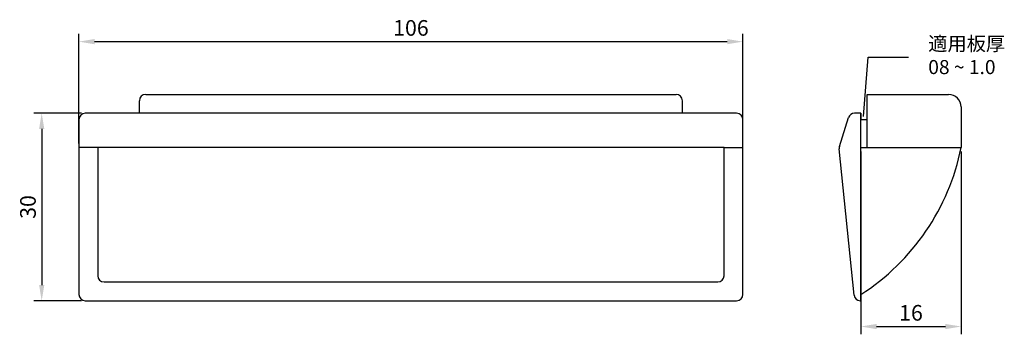
# Model space of a CAD drawing. Units: millimetres. Extents: x 388 to 545, y 200 to 251.
import ezdxf

# ---------------------------------------------------------------- set-up
doc = ezdxf.new("R2010")
doc.units = ezdxf.units.MM
doc.dimstyles.new('ISO-25', dxfattribs={"dimtxt": 2.5, "dimasz": 2.5, "dimexe": 1.25, "dimexo": 0.625, "dimtad": 1, "dimtxsty": 'Standard', "dimcen": 2.5, "dimadec": 0, "dimazin": 0, "dimtfac": 1, "dimtmove": 0, "dimatfit": 3, "dimfxl": 0, "dimarcsym": 0})

# ---------------------------------------------------------------- blocks, each defined once
blk = doc.blocks.new('*D2')
at = {"color": 0, "lineweight": -2}
for p, q in [((397.25, 230.8), (397.25, 248.37)), ((399.75, 247.12), (500.75, 247.12)), ((503.25, 230.8), (503.25, 248.37))]:
    blk.add_line(p, q, dxfattribs=at)
at = {"color": 0}
for points in [[(399.75, 247.54), (399.75, 246.7), (397.25, 247.12)], [(500.75, 247.54), (500.75, 246.7), (503.25, 247.12)]]:
    blk.add_solid(points, dxfattribs=at)
at = {"layer": 'Defpoints', "color": 0}
for p in [(503.25, 247.12), (397.25, 230.17), (503.25, 230.17)]:
    blk.add_point(p, dxfattribs=at)
at = {"color": 0, "insert": (450.25, 248.99), "char_height": 2.5, "attachment_point": 5}
blk.add_mtext('106', dxfattribs=at)
blk = doc.blocks.new('*D3')
at = {"color": 0, "lineweight": -2}
for p, q in [((397.63, 235.67), (390.05, 235.67)), ((391.3, 233.17), (391.3, 208.17)), ((397.63, 205.67), (390.05, 205.67))]:
    blk.add_line(p, q, dxfattribs=at)
at = {"color": 0}
for points in [[(390.89, 233.17), (391.72, 233.17), (391.3, 235.67)], [(390.89, 208.17), (391.72, 208.17), (391.3, 205.67)]]:
    blk.add_solid(points, dxfattribs=at)
at = {"layer": 'Defpoints', "color": 0}
for p in [(398.25, 235.67), (391.3, 205.67), (398.25, 205.67)]:
    blk.add_point(p, dxfattribs=at)
at = {"color": 0, "insert": (389.43, 220.67), "char_height": 2.5, "attachment_point": 5, "rotation": 90}
blk.add_mtext('30', dxfattribs=at)
blk = doc.blocks.new('*D5')
at = {"color": 0, "lineweight": -2}
for p, q in [((522.09, 229.55), (522.09, 200.3)), ((538.09, 229.55), (538.09, 200.3)), ((524.59, 201.55), (535.59, 201.55))]:
    blk.add_line(p, q, dxfattribs=at)
at = {"color": 0}
for points in [[(524.59, 201.96), (524.59, 201.13), (522.09, 201.55)], [(535.59, 201.96), (535.59, 201.13), (538.09, 201.55)]]:
    blk.add_solid(points, dxfattribs=at)
at = {"layer": 'Defpoints', "color": 0}
for p in [(522.09, 230.17), (538.09, 230.17), (538.09, 201.55)]:
    blk.add_point(p, dxfattribs=at)
at = {"color": 0, "insert": (530.09, 203.42), "char_height": 2.5, "attachment_point": 5}
blk.add_mtext('16', dxfattribs=at)

msp = doc.modelspace()

# ---------------------------------------------------------------- linework, layer by layer
at = {"color": 4}
for p, q in [((522.486, 235.127), (523.245, 244.617)), ((523.245, 244.617), (529.683, 244.617))]:
    msp.add_line(p, q, dxfattribs=at)
for p, q in [((406.902, 235.673), (406.902, 237.673)), ((407.902, 238.673), (492.602, 238.673)), ((493.602, 235.673), (493.602, 237.673)), ((523.09, 230.173), (523.09, 238.673)), ((523.09, 238.673), (536.09, 238.673)), ((538.09, 236.673), (538.09, 230.173)), ((397.252, 234.673), (397.252, 206.673)), ((502.252, 235.673), (398.252, 235.673)), ((503.252, 206.673), (503.252, 234.673)), ((518.653, 230.371), (520.118, 234.976)), ((522.09, 235.673), (521.071, 235.673)), ((522.09, 205.673), (522.09, 235.673)), ((522.09, 235.673), (522.09, 234.673)), ((522.09, 234.673), (523.09, 234.673)), ((400.252, 230.173), (397.252, 230.173)), ((500.252, 230.173), (400.252, 230.173)), ((400.252, 230.173), (400.252, 209.673)), ((500.252, 209.673), (500.252, 230.173)), ((500.252, 230.173), (503.252, 230.173)), ((520.998, 206.571), (518.611, 229.966)), ((522.09, 230.173), (538.09, 230.173)), ((522.09, 230.173), (523.09, 230.173)), ((401.252, 208.673), (499.252, 208.673)), ((522.09, 205.673), (522.09, 206.673)), ((398.252, 205.673), (502.252, 205.673)), ((522.09, 205.673), (521.993, 205.673))]:
    msp.add_line(p, q)
for centre, radius, start, end in [((407.902, 237.673), 1, 90, 180), ((492.602, 237.673), 1, 0, 90), ((536.09, 236.673), 2, 360, 90), ((398.252, 234.673), 1, 90, 180), ((502.252, 234.673), 1, 0, 90), ((521.071, 234.673), 1, 90, 162.34988), ((519.606, 230.068), 1, 162.34988, 185.82634), ((502.377, 237.292), 36.416, 302.77479, 348.72714), ((401.252, 209.673), 1, 180, 270), ((499.252, 209.673), 1, 270, 0), ((398.252, 206.673), 1, 180, 270), ((502.252, 206.673), 1, 270, 0), ((521.993, 206.673), 1, 185.82634, 270)]:
    msp.add_arc(centre, radius, start, end)

# ---------------------------------------------------------------- texts
at = {"color": 4, "insert": (532.849, 247.927), "char_height": 2.25, "width": 15.51249, "attachment_point": 1}
msp.add_mtext('{\\fPMingLiU|b0|i0|c136|p54;適用板厚 08 ~ 1.0}', dxfattribs=at)

# ---------------------------------------------------------------- dimensions: what is measured, and where the dimension line sits
at = {"color": 4}
for base, p1, p2, picture, middle in [((503.252, 247.12), (397.252, 230.173), (503.252, 230.173), '*D2', (450.252, 248.995)), ((538.09, 201.548), (522.09, 230.173), (538.09, 230.173), '*D5', (530.09, 203.423))]:
    dim = msp.add_linear_dim(base=base, p1=p1, p2=p2, dimstyle='ISO-25', dxfattribs=at)
    dim.commit()
    dim.dimension.update_dxf_attribs({"geometry": picture, "text_midpoint": middle})
dim = msp.add_linear_dim(base=(391.304, 205.673), p1=(398.252, 235.673), p2=(398.252, 205.673), angle=90, dimstyle='ISO-25', dxfattribs=at)
dim.commit()
dim.dimension.update_dxf_attribs({"geometry": '*D3', "text_midpoint": (389.429, 220.673)})

doc.saveas('drawing.dxf')
